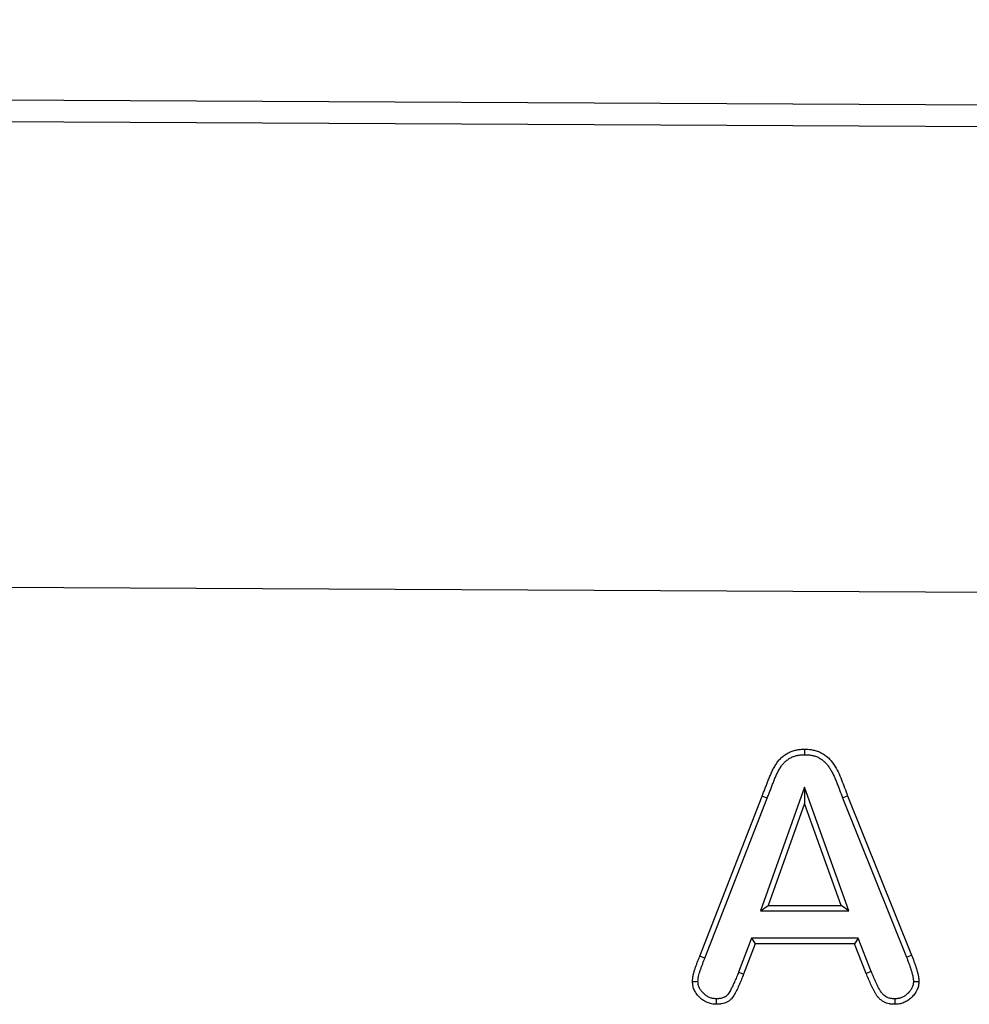
# Model space of a CAD drawing. Units: millimetres. Extents: x 75 to 2081, y 25 to 1460.
# Drawn here: x 318 to 411, y 1101 to 1198 of the extents above; entities that cross this region are included whole.
import ezdxf

# ---------------------------------------------------------------- set-up
doc = ezdxf.new("R2010")
doc.units = ezdxf.units.MM
doc.header["$LTSCALE"] = 5
doc.layers.get('0').update_dxf_attribs({"color": 1})
doc.layers.add('13606', color=7, linetype='Continuous')
doc.layers.add('DIMENSION', color=3, linetype='Continuous')
doc.styles.add('SLDTEXTSTYLE0', font='TXT', dxfattribs={"width": 0.605})
doc.dimstyles.new('SLDDIMSTYLE0', dxfattribs={"dimtxt": 12.5, "dimasz": 12.5, "dimexe": 0, "dimexo": 0.0625, "dimgap": 3.125, "dimtad": 1, "dimrnd": 1e-09, "dimzin": 12, "dimdsep": 46, "dimtxsty": 'SLDTEXTSTYLE0', "dimsah": 1, "dimcen": 0.09, "dimadec": 0, "dimazin": 3, "dimtfac": 1, "dimtofl": 0, "dimtmove": 0, "dimatfit": 3, "dimfxl": 0, "dimfrac": 2, "dimtolj": 1, "dimtzin": 12, "dimarcsym": 0})

# ---------------------------------------------------------------- blocks, each defined once
blk = doc.blocks.new('1072935-M_002__D')
at = {"layer": 'DIMENSION'}
for p, q in [((174.377, 1190.367), (174.377, 1226.43)), ((1174.364, 1185.362), (1174.364, 1226.43)), ((174.377, 1221.43), (1174.364, 1221.43))]:
    blk.add_line(p, q, dxfattribs=at)
for points in [[(174.377, 1221.43), (186.877, 1219.507), (186.877, 1223.353)], [(1174.364, 1221.43), (1161.864, 1223.353), (1161.864, 1219.507)]]:
    blk.add_solid(points, dxfattribs=at)
at = {"layer": 'DIMENSION', "insert": (655.273, 1237.544), "char_height": 12.5, "attachment_point": 1, "style": 'SLDTEXTSTYLE0'}
blk.add_mtext('1000', dxfattribs=at)
blk = doc.blocks.new('1072935-M_002_Front_view')
for p, q in [((-5.948, 409.995), (-1005.935, 415)), ((-5.959, 407.87), (-1005.946, 412.875)), ((-6.187, 362.245), (-1006.174, 367.251)), ((-6.187, 362.245), (-1006.162, 367.251)), ((-785.054, 346.958), (-789.352, 334.832)), ((-785.054, 346.958), (-785.05, 345.366)), ((-780.682, 334.828), (-785.054, 346.958)), ((-795.312, 330.383), (-789.194, 346.083)), ((-794.813, 330.188), (-788.694, 345.891)), ((-788.694, 345.891), (-789.194, 346.083)), ((-781.31, 345.916), (-780.81, 346.11)), ((-781.31, 345.916), (-775.057, 330.31)), ((-780.81, 346.11), (-774.56, 330.511)), ((-785.05, 345.366), (-788.594, 335.368)), ((-781.445, 335.365), (-785.05, 345.366)), ((-789.352, 334.832), (-788.594, 335.368)), ((-788.594, 335.368), (-781.445, 335.365)), ((-780.682, 334.828), (-781.445, 335.365)), ((-789.352, 334.832), (-780.682, 334.828)), ((-790.232, 332.152), (-791.506, 328.835)), ((-790.232, 332.152), (-789.864, 331.616)), ((-779.777, 332.152), (-790.232, 332.152)), ((-779.777, 332.152), (-780.142, 331.616)), ((-778.504, 328.907), (-779.777, 332.152)), ((-789.864, 331.616), (-791.006, 328.642)), ((-780.142, 331.616), (-789.864, 331.616)), ((-779, 328.702), (-780.142, 331.616)), ((-794.813, 330.188), (-795.312, 330.383)), ((-775.057, 330.31), (-774.56, 330.511))]:
    blk.add_line(p, q)
at = {"flags": 128}
for points in [[(-785.018, 350.143), (-785.018, 350.411), (-785.018, 350.679)], [(-791.506, 328.835), (-791.256, 328.739), (-791.006, 328.642)], [(-778.504, 328.907), (-778.684, 328.832), (-778.842, 328.767), (-779, 328.702)], [(-795.48, 327.899), (-795.654, 327.897), (-795.836, 327.896), (-796.017, 327.894)], [(-774.366, 327.925), (-774.098, 327.921), (-773.83, 327.917)], [(-793.697, 326.22), (-793.699, 326.001), (-793.701, 325.684)], [(-776.194, 326.215), (-776.193, 325.947), (-776.191, 325.679)]]:
    blk.add_lwpolyline(points, dxfattribs=at)
for points, knots in [([(-789.194, 346.083), (-789.169, 346.148), (-789.145, 346.214), (-789.094, 346.345), (-789.069, 346.411), (-789.017, 346.541), (-788.99, 346.606), (-788.938, 346.736), (-788.912, 346.802), (-788.837, 346.998), (-788.79, 347.131), (-788.691, 347.393), (-788.639, 347.524), (-788.534, 347.785), (-788.482, 347.915), (-788.373, 348.174), (-788.316, 348.302), (-788.196, 348.556), (-788.133, 348.681), (-787.999, 348.928), (-787.929, 349.05), (-787.78, 349.288), (-787.7, 349.404), (-787.525, 349.624), (-787.431, 349.728), (-787.277, 349.873), (-787.224, 349.919), (-787.115, 350.007), (-787.059, 350.049), (-786.887, 350.172), (-786.769, 350.248), (-786.584, 350.349), (-786.521, 350.38), (-786.393, 350.438), (-786.328, 350.464), (-786.195, 350.511), (-786.128, 350.532), (-785.992, 350.568), (-785.924, 350.585), (-785.786, 350.614), (-785.717, 350.627), (-785.578, 350.648), (-785.509, 350.657), (-785.299, 350.674), (-785.158, 350.676), (-785.018, 350.679)], [0, 0, 0, 0, 0.03125, 0.03125, 0.0625, 0.0625, 0.09375, 0.09375, 0.125, 0.125, 0.1875, 0.1875, 0.25, 0.25, 0.3125, 0.3125, 0.375, 0.375, 0.4375, 0.4375, 0.5, 0.5, 0.5625, 0.5625, 0.625, 0.625, 0.65625, 0.65625, 0.6875, 0.6875, 0.75, 0.75, 0.78125, 0.78125, 0.8125, 0.8125, 0.84375, 0.84375, 0.875, 0.875, 0.90625, 0.90625, 0.9375, 0.9375, 1, 1, 1, 1]), ([(-785.018, 350.679), (-784.877, 350.676), (-784.737, 350.674), (-784.458, 350.651), (-784.321, 350.631), (-784.049, 350.574), (-783.915, 350.539), (-783.649, 350.45), (-783.517, 350.392), (-783.268, 350.259), (-783.149, 350.184), (-782.92, 350.021), (-782.808, 349.934), (-782.496, 349.643), (-782.323, 349.423), (-782.011, 348.956), (-781.874, 348.707), (-781.624, 348.203), (-781.515, 347.945), (-781.309, 347.423), (-781.205, 347.162), (-781.007, 346.636), (-780.909, 346.373), (-780.81, 346.11)], [0, 0, 0, 0, 0.0625, 0.0625, 0.125, 0.125, 0.1875, 0.1875, 0.25, 0.25, 0.3125, 0.3125, 0.375, 0.375, 0.5, 0.5, 0.625, 0.625, 0.75, 0.75, 0.875, 0.875, 1, 1, 1, 1]), ([(-788.694, 345.891), (-788.693, 345.892), (-788.693, 345.893), (-788.693, 345.894), (-788.668, 345.959), (-788.643, 346.024), (-788.595, 346.152), (-788.57, 346.214), (-788.52, 346.34), (-788.494, 346.405), (-788.44, 346.538), (-788.413, 346.607), (-788.334, 346.814), (-788.287, 346.946), (-788.191, 347.199), (-788.141, 347.326), (-788.038, 347.584), (-787.986, 347.712), (-787.881, 347.96), (-787.828, 348.081), (-787.716, 348.318), (-787.657, 348.434), (-787.532, 348.665), (-787.467, 348.779), (-787.334, 348.991), (-787.266, 349.089), (-787.121, 349.272), (-787.043, 349.357), (-786.92, 349.473), (-786.877, 349.51), (-786.787, 349.583), (-786.739, 349.619), (-786.592, 349.725), (-786.491, 349.789), (-786.337, 349.873), (-786.286, 349.898), (-786.185, 349.944), (-786.136, 349.964), (-786.031, 350.001), (-785.977, 350.017), (-785.863, 350.048), (-785.802, 350.063), (-785.684, 350.088), (-785.625, 350.099), (-785.509, 350.117), (-785.453, 350.123), (-785.281, 350.138), (-785.155, 350.14), (-785.018, 350.143)], [-0.0004347, -0.0004347, -0.0004347, -0.0004347, 0, 0, 0, 0.03125, 0.03125, 0.0625, 0.0625, 0.09375, 0.09375, 0.125, 0.125, 0.1875, 0.1875, 0.25, 0.25, 0.3125, 0.3125, 0.375, 0.375, 0.4375, 0.4375, 0.5, 0.5, 0.5625, 0.5625, 0.625, 0.625, 0.65625, 0.65625, 0.6875, 0.6875, 0.75, 0.75, 0.78125, 0.78125, 0.8125, 0.8125, 0.84375, 0.84375, 0.875, 0.875, 0.90625, 0.90625, 0.9375, 0.9375, 0.9985584, 0.9985584, 0.9985584, 0.9985584]), ([(-785.018, 350.143), (-784.881, 350.14), (-784.755, 350.138), (-784.581, 350.124), (-784.525, 350.117), (-784.409, 350.1), (-784.35, 350.089), (-784.231, 350.064), (-784.17, 350.05), (-784.055, 350.019), (-784, 350.003), (-783.894, 349.966), (-783.843, 349.947), (-783.742, 349.902), (-783.691, 349.877), (-783.54, 349.797), (-783.441, 349.734), (-783.291, 349.627), (-783.242, 349.591), (-783.151, 349.518), (-783.109, 349.482), (-782.987, 349.368), (-782.908, 349.281), (-782.754, 349.093), (-782.681, 348.994), (-782.543, 348.786), (-782.476, 348.677), (-782.349, 348.452), (-782.288, 348.335), (-782.171, 348.1), (-782.116, 347.981), (-782.037, 347.8), (-782.012, 347.739), (-781.961, 347.615), (-781.936, 347.551), (-781.885, 347.422), (-781.858, 347.355), (-781.806, 347.225), (-781.781, 347.16), (-781.705, 346.967), (-781.656, 346.84), (-781.509, 346.45), (-781.41, 346.184), (-781.312, 345.922), (-781.312, 345.92), (-781.311, 345.918), (-781.31, 345.916)], [0.0014419, 0.0014419, 0.0014419, 0.0014419, 0.0625, 0.0625, 0.09375, 0.09375, 0.125, 0.125, 0.15625, 0.15625, 0.1875, 0.1875, 0.21875, 0.21875, 0.25, 0.25, 0.3125, 0.3125, 0.34375, 0.34375, 0.375, 0.375, 0.4375, 0.4375, 0.5, 0.5, 0.5625, 0.5625, 0.625, 0.625, 0.6875, 0.6875, 0.71875, 0.71875, 0.75, 0.75, 0.78125, 0.78125, 0.8125, 0.8125, 0.875, 0.875, 1, 1, 1, 1.0009163, 1.0009163, 1.0009163, 1.0009163]), ([(-796.017, 327.894), (-796.012, 328.003), (-796.007, 328.111), (-795.992, 328.273), (-795.986, 328.327), (-795.971, 328.434), (-795.961, 328.487), (-795.928, 328.647), (-795.901, 328.752), (-795.839, 328.96), (-795.804, 329.063), (-795.751, 329.216), (-795.733, 329.268), (-795.698, 329.37), (-795.68, 329.421), (-795.643, 329.523), (-795.625, 329.574), (-795.587, 329.676), (-795.567, 329.726), (-795.509, 329.878), (-795.469, 329.979), (-795.391, 330.181), (-795.351, 330.282), (-795.312, 330.383)], [0, 0, 0, 0, 0.125, 0.125, 0.1875, 0.1875, 0.25, 0.25, 0.375, 0.375, 0.5, 0.5, 0.5625, 0.5625, 0.625, 0.625, 0.6875, 0.6875, 0.75, 0.75, 0.875, 0.875, 1, 1, 1, 1]), ([(-795.48, 327.899), (-795.476, 327.996), (-795.471, 328.087), (-795.459, 328.217), (-795.454, 328.262), (-795.442, 328.347), (-795.434, 328.389), (-795.407, 328.52), (-795.384, 328.61), (-795.329, 328.795), (-795.296, 328.89), (-795.244, 329.042), (-795.227, 329.093), (-795.192, 329.193), (-795.175, 329.243), (-795.14, 329.341), (-795.122, 329.389), (-795.086, 329.486), (-795.067, 329.535), (-795.01, 329.683), (-794.97, 329.784), (-794.891, 329.986), (-794.852, 330.087), (-794.813, 330.188), (-794.813, 330.188), (-794.813, 330.188), (-794.813, 330.188)], [0.012002, 0.012002, 0.012002, 0.012002, 0.125, 0.125, 0.1875, 0.1875, 0.25, 0.25, 0.375, 0.375, 0.5, 0.5, 0.5625, 0.5625, 0.625, 0.625, 0.6875, 0.6875, 0.75, 0.75, 0.875, 0.875, 1, 1, 1, 1.0000237, 1.0000237, 1.0000237, 1.0000237]), ([(-775.057, 330.31), (-775.057, 330.309), (-775.056, 330.309), (-775.056, 330.308), (-774.97, 330.098), (-774.888, 329.898), (-774.775, 329.594), (-774.74, 329.493), (-774.67, 329.288), (-774.636, 329.184), (-774.571, 328.976), (-774.54, 328.874), (-774.498, 328.723), (-774.484, 328.673), (-774.46, 328.575), (-774.449, 328.528), (-774.429, 328.429), (-774.419, 328.378), (-774.405, 328.301), (-774.4, 328.274), (-774.392, 328.225), (-774.388, 328.201), (-774.382, 328.155), (-774.379, 328.134), (-774.374, 328.092), (-774.373, 328.073), (-774.369, 328.014), (-774.367, 327.972), (-774.366, 327.925)], [-0.0007938, -0.0007938, -0.0007938, -0.0007938, 0, 0, 0, 0.25, 0.25, 0.375, 0.375, 0.5, 0.5, 0.625, 0.625, 0.6875, 0.6875, 0.75, 0.75, 0.8125, 0.8125, 0.84375, 0.84375, 0.875, 0.875, 0.90625, 0.90625, 0.9375, 0.9375, 0.9914238, 0.9914238, 0.9914238, 0.9914238]), ([(-774.56, 330.511), (-774.475, 330.302), (-774.389, 330.093), (-774.271, 329.776), (-774.234, 329.67), (-774.161, 329.456), (-774.126, 329.349), (-774.058, 329.133), (-774.026, 329.025), (-773.98, 328.862), (-773.966, 328.808), (-773.939, 328.698), (-773.926, 328.643), (-773.903, 328.533), (-773.892, 328.477), (-773.877, 328.394), (-773.872, 328.366), (-773.863, 328.31), (-773.859, 328.283), (-773.85, 328.227), (-773.847, 328.199), (-773.841, 328.143), (-773.838, 328.115), (-773.833, 328.03), (-773.831, 327.974), (-773.83, 327.917)], [0, 0, 0, 0, 0.25, 0.25, 0.375, 0.375, 0.5, 0.5, 0.625, 0.625, 0.6875, 0.6875, 0.75, 0.75, 0.8125, 0.8125, 0.84375, 0.84375, 0.875, 0.875, 0.90625, 0.90625, 0.9375, 0.9375, 1, 1, 1, 1]), ([(-791.006, 328.642), (-791.072, 328.473), (-791.138, 328.304), (-791.274, 327.969), (-791.344, 327.802), (-791.492, 327.471), (-791.569, 327.307), (-791.727, 326.982), (-791.81, 326.82), (-791.991, 326.506), (-792.09, 326.353), (-792.272, 326.15), (-792.338, 326.087), (-792.446, 326.005), (-792.484, 325.98), (-792.562, 325.933), (-792.602, 325.912), (-792.725, 325.853), (-792.81, 325.82), (-792.983, 325.765), (-793.071, 325.743), (-793.205, 325.719), (-793.249, 325.713), (-793.339, 325.703), (-793.384, 325.699), (-793.52, 325.69), (-793.611, 325.687), (-793.701, 325.684)], [0, 0, 0, 0, 0.125, 0.125, 0.25, 0.25, 0.375, 0.375, 0.5, 0.5, 0.625, 0.625, 0.6875, 0.6875, 0.71875, 0.71875, 0.75, 0.75, 0.8125, 0.8125, 0.875, 0.875, 0.90625, 0.90625, 0.9375, 0.9375, 1, 1, 1, 1]), ([(-791.506, 328.835), (-791.572, 328.667), (-791.637, 328.501), (-791.769, 328.174), (-791.836, 328.014), (-791.978, 327.695), (-792.053, 327.536), (-792.206, 327.223), (-792.283, 327.072), (-792.446, 326.789), (-792.527, 326.669), (-792.652, 326.529), (-792.693, 326.49), (-792.754, 326.445), (-792.775, 326.43), (-792.822, 326.402), (-792.848, 326.388), (-792.931, 326.348), (-792.995, 326.323), (-793.123, 326.282), (-793.188, 326.266), (-793.286, 326.249), (-793.319, 326.244), (-793.39, 326.236), (-793.427, 326.233), (-793.537, 326.226), (-793.614, 326.223), (-793.697, 326.22)], [0.000353, 0.000353, 0.000353, 0.000353, 0.125, 0.125, 0.25, 0.25, 0.375, 0.375, 0.5, 0.5, 0.625, 0.625, 0.6875, 0.6875, 0.71875, 0.71875, 0.75, 0.75, 0.8125, 0.8125, 0.875, 0.875, 0.90625, 0.90625, 0.9375, 0.9375, 0.9950714, 0.9950714, 0.9950714, 0.9950714]), ([(-776.191, 325.679), (-776.284, 325.682), (-776.378, 325.685), (-776.516, 325.696), (-776.562, 325.701), (-776.654, 325.713), (-776.7, 325.72), (-776.927, 325.766), (-777.103, 325.832), (-777.429, 326.011), (-777.58, 326.123), (-777.746, 326.285), (-777.778, 326.318), (-777.84, 326.388), (-777.87, 326.423), (-777.955, 326.533), (-778.007, 326.611), (-778.079, 326.729), (-778.102, 326.769), (-778.148, 326.85), (-778.17, 326.891), (-778.237, 327.013), (-778.279, 327.095), (-778.404, 327.344), (-778.482, 327.512), (-778.632, 327.851), (-778.704, 328.022), (-778.851, 328.362), (-778.925, 328.532), (-779, 328.702)], [0, 0, 0, 0, 0.0625, 0.0625, 0.09375, 0.09375, 0.125, 0.125, 0.25, 0.25, 0.375, 0.375, 0.40625, 0.40625, 0.4375, 0.4375, 0.5, 0.5, 0.53125, 0.53125, 0.5625, 0.5625, 0.625, 0.625, 0.75, 0.75, 0.875, 0.875, 1, 1, 1, 1]), ([(-776.194, 326.215), (-776.279, 326.218), (-776.357, 326.221), (-776.468, 326.23), (-776.505, 326.234), (-776.574, 326.243), (-776.606, 326.248), (-776.764, 326.28), (-776.891, 326.327), (-777.127, 326.456), (-777.241, 326.541), (-777.363, 326.66), (-777.387, 326.685), (-777.432, 326.735), (-777.453, 326.761), (-777.516, 326.843), (-777.557, 326.902), (-777.618, 327.002), (-777.638, 327.037), (-777.68, 327.111), (-777.701, 327.149), (-777.763, 327.263), (-777.803, 327.34), (-777.92, 327.574), (-777.994, 327.734), (-778.139, 328.063), (-778.212, 328.233), (-778.359, 328.573), (-778.432, 328.74), (-778.504, 328.907)], [0.0048118, 0.0048118, 0.0048118, 0.0048118, 0.0625, 0.0625, 0.09375, 0.09375, 0.125, 0.125, 0.25, 0.25, 0.375, 0.375, 0.40625, 0.40625, 0.4375, 0.4375, 0.5, 0.5, 0.53125, 0.53125, 0.5625, 0.5625, 0.625, 0.625, 0.75, 0.75, 0.875, 0.875, 0.9977329, 0.9977329, 0.9977329, 0.9977329]), ([(-793.701, 325.684), (-793.849, 325.691), (-793.996, 325.698), (-794.213, 325.738), (-794.284, 325.756), (-794.424, 325.801), (-794.493, 325.827), (-794.697, 325.913), (-794.828, 325.981), (-795.073, 326.143), (-795.188, 326.237), (-795.401, 326.44), (-795.499, 326.55), (-795.633, 326.725), (-795.676, 326.785), (-795.754, 326.91), (-795.791, 326.974), (-795.856, 327.106), (-795.884, 327.174), (-795.933, 327.313), (-795.952, 327.384), (-795.975, 327.492), (-795.981, 327.528), (-795.992, 327.601), (-795.996, 327.637), (-796.007, 327.747), (-796.012, 327.821), (-796.017, 327.894)], [0, 0, 0, 0, 0.125, 0.125, 0.1875, 0.1875, 0.25, 0.25, 0.375, 0.375, 0.5, 0.5, 0.625, 0.625, 0.6875, 0.6875, 0.75, 0.75, 0.8125, 0.8125, 0.875, 0.875, 0.90625, 0.90625, 0.9375, 0.9375, 1, 1, 1, 1]), ([(-793.697, 326.22), (-793.835, 326.227), (-793.951, 326.235), (-794.091, 326.261), (-794.141, 326.273), (-794.245, 326.306), (-794.298, 326.326), (-794.462, 326.395), (-794.564, 326.449), (-794.747, 326.57), (-794.837, 326.643), (-795.01, 326.808), (-795.091, 326.898), (-795.199, 327.039), (-795.232, 327.087), (-795.292, 327.182), (-795.319, 327.229), (-795.366, 327.323), (-795.385, 327.371), (-795.419, 327.468), (-795.433, 327.517), (-795.448, 327.59), (-795.452, 327.615), (-795.46, 327.669), (-795.464, 327.698), (-795.472, 327.78), (-795.476, 327.837), (-795.48, 327.899)], [0.0060082, 0.0060082, 0.0060082, 0.0060082, 0.125, 0.125, 0.1875, 0.1875, 0.25, 0.25, 0.375, 0.375, 0.5, 0.5, 0.625, 0.625, 0.6875, 0.6875, 0.75, 0.75, 0.8125, 0.8125, 0.875, 0.875, 0.90625, 0.90625, 0.9375, 0.9375, 0.9911256, 0.9911256, 0.9911256, 0.9911256]), ([(-774.366, 327.925), (-774.37, 327.859), (-774.373, 327.798), (-774.382, 327.715), (-774.385, 327.686), (-774.393, 327.634), (-774.397, 327.611), (-774.413, 327.539), (-774.427, 327.489), (-774.464, 327.388), (-774.486, 327.337), (-774.561, 327.184), (-774.623, 327.086), (-774.73, 326.945), (-774.768, 326.899), (-774.849, 326.809), (-774.893, 326.764), (-775.027, 326.637), (-775.118, 326.562), (-775.309, 326.436), (-775.412, 326.381), (-775.571, 326.315), (-775.624, 326.297), (-775.703, 326.273), (-775.729, 326.267), (-775.781, 326.255), (-775.806, 326.25), (-775.932, 326.229), (-776.053, 326.222), (-776.194, 326.215)], [0.0064335, 0.0064335, 0.0064335, 0.0064335, 0.0625, 0.0625, 0.09375, 0.09375, 0.125, 0.125, 0.1875, 0.1875, 0.25, 0.25, 0.375, 0.375, 0.4375, 0.4375, 0.5, 0.5, 0.625, 0.625, 0.75, 0.75, 0.8125, 0.8125, 0.84375, 0.84375, 0.875, 0.875, 0.994075, 0.994075, 0.994075, 0.994075]), ([(-773.83, 327.917), (-773.834, 327.842), (-773.838, 327.767), (-773.849, 327.656), (-773.853, 327.619), (-773.864, 327.545), (-773.871, 327.508), (-773.895, 327.398), (-773.916, 327.326), (-773.968, 327.185), (-773.997, 327.116), (-774.097, 326.914), (-774.177, 326.787), (-774.313, 326.608), (-774.361, 326.551), (-774.461, 326.44), (-774.513, 326.386), (-774.676, 326.231), (-774.792, 326.135), (-775.042, 325.97), (-775.175, 325.899), (-775.383, 325.813), (-775.454, 325.788), (-775.562, 325.756), (-775.598, 325.747), (-775.671, 325.73), (-775.707, 325.723), (-775.891, 325.692), (-776.041, 325.685), (-776.191, 325.679)], [0, 0, 0, 0, 0.0625, 0.0625, 0.09375, 0.09375, 0.125, 0.125, 0.1875, 0.1875, 0.25, 0.25, 0.375, 0.375, 0.4375, 0.4375, 0.5, 0.5, 0.625, 0.625, 0.75, 0.75, 0.8125, 0.8125, 0.84375, 0.84375, 0.875, 0.875, 1, 1, 1, 1])]:
    blk.add_open_spline(points, degree=3, knots=knots)

msp = doc.modelspace()

# ---------------------------------------------------------------- block references
at = {"layer": '13606'}
msp.add_blockref('1072935-M_002_Front_view', (1180.312, 775.367), dxfattribs=at)

# ---------------------------------------------------------------- dimensions: what is measured, and where the dimension line sits
at = {"layer": 'DIMENSION'}
dim = msp.add_linear_dim(base=(1174.364, 1221.43), p1=(174.377, 1190.367), p2=(1174.364, 1185.362), dimstyle='SLDDIMSTYLE0', dxfattribs=at)
dim.commit()
dim.dimension.update_dxf_attribs({"geometry": '1072935-M_002__D', "text_midpoint": (674.371, 1221.43), "dimtype": 160})

doc.saveas('drawing.dxf')
